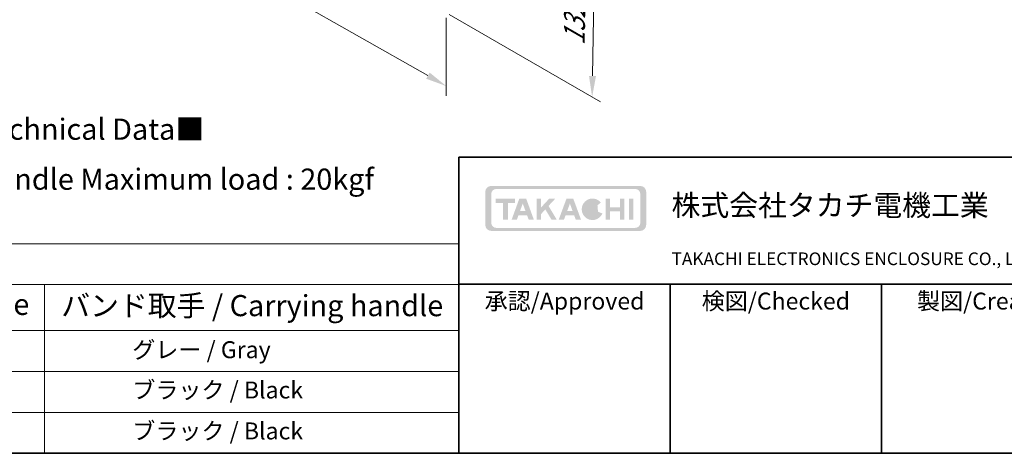
# Model space of a CAD drawing. Units: millimetres. Extents: x 4 to 10631, y 10 to 1555.
# Drawn here: x 637 to 1102, y 10 to 215 of the extents above; entities that cross this region are included whole.
import ezdxf
from ezdxf.enums import TextEntityAlignment as Align

# ---------------------------------------------------------------- set-up
doc = ezdxf.new("R2010")
doc.units = ezdxf.units.MM
for name, color, linetype, lineweight in [('Border (ISO)', 7, 'Continuous', 35), ('Dimension (ISO)', 7, 'Continuous', 18), ('Symbol (ISO)', 7, 'Continuous', 18), ('Title (ISO)', 7, 'Continuous', 35)]:
    doc.layers.add(name, color=color, linetype=linetype, lineweight=lineweight)
doc.layers.add('Hatch (ISO)', color=1, linetype='Continuous', lineweight=18, true_color=0xff0000)
doc.styles.add('Note Text (TK)', font='MS PGothic.ttf')
doc.styles.add('Note Text (TK2)', font='MS PGothic.ttf')
doc.styles.add('文字スタイル67', font='arial.ttf')
doc.dimstyles.new('Default - Method 1b (TK)', dxfattribs={"dimscale": 4, "dimtxt": 2.5, "dimasz": 2.5, "dimexe": 1, "dimexo": 1.5, "dimgap": 1, "dimtad": 1, "dimtoh": 1, "dimrnd": 1e-08, "dimdsep": 46, "dimtxsty": 'Note Text (TK)', "dimcen": 0.09, "dimdle": 5, "dimclrd": 100, "dimclre": 100, "dimclrt": 7, "dimadec": 1, "dimazin": 1, "dimtfac": 1, "dimtmove": 0, "dimatfit": 3, "dimfxl": 0, "dimtolj": 1, "dimlwd": -1, "dimlwe": -1, "dimarcsym": 0})

# ---------------------------------------------------------------- blocks, each defined once
blk = doc.blocks.new('図面枠 tk図枠')
at = {"layer": 'Border (ISO)'}
blk.add_line((14.5, 8), (405.5, 8), dxfattribs=at)
blk = doc.blocks.new('表題欄 tk表題欄')
at = {"layer": 'Hatch (ISO)'}
h = blk.add_hatch(color=256, dxfattribs=at)
edge = h.paths.add_edge_path(flags=0)
edge.add_arc((95.58, 236.3), 0.596, 270, 360)
edge.add_line((96.17, 236.3), (96.17, 239.71))
edge.add_arc((95.58, 239.71), 0.596, 0, 90)
edge.add_line((95.58, 240.31), (79.14, 240.31))
edge.add_arc((79.14, 239.71), 0.596, 90, 180)
edge.add_line((78.54, 239.71), (78.54, 236.3))
edge.add_arc((79.14, 236.3), 0.596, 180, 270)
edge.add_line((79.14, 235.7), (95.58, 235.7))
edge = h.paths.add_edge_path()
edge.add_line((77.84, 239.96), (77.84, 236.05))
edge.add_arc((78.54, 236.05), 0.702, 180, 270)
edge.add_line((78.54, 235.35), (96.17, 235.35))
edge.add_arc((96.17, 236.05), 0.702, 270, 360)
edge.add_line((96.87, 236.05), (96.87, 239.96))
edge.add_arc((96.17, 239.96), 0.702, 0, 90)
edge.add_line((96.17, 240.66), (78.54, 240.66))
edge.add_arc((78.54, 239.96), 0.702, 90, 180)
for points in [[(79.07, 239.15), (79.07, 238.66), (79.92, 238.66), (79.92, 236.66), (80.51, 236.66), (80.51, 238.66), (81.36, 238.66), (81.36, 239.15)], [(85.68, 236.66), (84.94, 237.89), (84.42, 237.32), (84.42, 236.66), (83.9, 236.66), (83.9, 239.15), (84.42, 239.15), (84.42, 238.1), (85.39, 239.15), (86.11, 239.15), (85.32, 238.3), (86.3, 236.66)], [(92.09, 239.15), (92.09, 236.66), (92.61, 236.66), (92.61, 237.66), (93.77, 237.66), (93.77, 236.66), (94.29, 236.66), (94.29, 239.15), (93.77, 239.15), (93.77, 238.15), (92.61, 238.15), (92.61, 239.15)], [(94.84, 239.15), (94.84, 236.66), (95.36, 236.66), (95.36, 239.15)]]:
    blk.add_hatch(color=256, dxfattribs=at).paths.add_polyline_path(points)
h = blk.add_hatch(color=256, dxfattribs=at)
h.paths.add_polyline_path([(82.59, 237.71), (81.95, 237.71), (82.27, 238.58)], flags=0)
h.paths.add_polyline_path([(82.78, 237.2), (81.76, 237.2), (81.57, 236.66), (80.95, 236.66), (81.86, 239.15), (82.68, 239.15), (83.59, 236.66), (82.98, 236.66)])
h = blk.add_hatch(color=256, dxfattribs=at)
h.paths.add_polyline_path([(87.53, 237.71), (88.16, 237.71), (87.85, 238.58)], flags=0)
h.paths.add_polyline_path([(87.14, 236.66), (87.34, 237.2), (88.35, 237.2), (88.55, 236.66), (89.17, 236.66), (88.25, 239.15), (87.44, 239.15), (86.52, 236.66)])
h = blk.add_hatch(color=256, dxfattribs=at)
edge = h.paths.add_edge_path()
edge.add_arc((90.52, 237.9), 1.27, 38.5505, 336.582)
edge.add_line((91.69, 237.4), (91.17, 237.62))
edge.add_ellipse((90.52, 237.9), major_axis=(0, -0.8), ratio=0.867347, start_angle=124.651, end_angle=429.4109, ccw=False)
edge.add_line((91.09, 238.36), (91.52, 238.7))
at = {"layer": 'Title (ISO)'}
for p, q in [((74.71, 244.05), (255.71, 244.05)), ((74.71, 209.05), (74.71, 244.05)), ((74.71, 229.05), (230.71, 229.05)), ((99.71, 229.05), (99.71, 209.05)), ((124.71, 229.05), (124.71, 209.05)), ((255.71, 209.05), (74.71, 209.05))]:
    blk.add_line(p, q, dxfattribs=at)
at = {"layer": 'Title (ISO)', "color": 7, "attachment_point": 4, "line_spacing_factor": 1.5, "style": 'Note Text (TK)'}
for s, insert, char_height in [('株式会社タカチ電機工業', (99.87, 238.05), 2.5), ('\\fArial|b0|i0;\\H1.4986;TAKACHI ELECTRONICS ENCLOSURE CO., LTD.', (99.87, 232.05), 1.4986)]:
    blk.add_mtext(s, dxfattribs=dict(at, insert=insert, char_height=char_height))
at = {"layer": 'Title (ISO)', "color": 1, "true_color": 0xff0000, "char_height": 2, "attachment_point": 5, "line_spacing_factor": 1.5, "style": 'Note Text (TK)'}
for s, insert in [('\\fＭＳ Ｐゴシック|b0|i0;\\H2.0000;検図/Checked', (112.21, 227.05)), ('\\fＭＳ Ｐゴシック|b0|i0;\\H2.0000;製図/Created', (137.21, 227.05)), ('\\fＭＳ Ｐゴシック|b0|i0;\\H2.0000;承認/Approved', (87.21, 227.05))]:
    blk.add_mtext(s, dxfattribs=dict(at, insert=insert))
at = {"layer": 'Title (ISO)', "color": 7}
for tag, p, height, style in [('<品名>_001', (157.52, 235.7), 2.5, 'Note Text (TK)'), ('<Title>_001', (157.49, 230.55), 2, '文字スタイル67'), ('<ページ_No.>_001', (237.95, 213.3), 2.5, 'Note Text (TK)'), ('<総ページ数>_001', (246.8, 213.3), 2.5, 'Note Text (TK)'), ('作成日_001', (175.62, 211.28), 2.5, 'Note Text (TK)')]:
    blk.add_attdef(tag, p, '', height=height, dxfattribs=dict(at, style=style))
at = {"layer": 'Title (ISO)', "color": 7, "style": 'Note Text (TK)'}
blk.add_attdef('<尺度>', text='', height=2.5, dxfattribs=at).set_placement((243.21, 223.55), align=Align.MIDDLE_CENTER)
blk = doc.blocks.new('テーブル1')
at = {"layer": 'Symbol (ISO)'}
for p, q in [((14.5, 32.76), (224.5, 32.76)), ((224.5, 32.76), (224.5, 27.94)), ((14.5, 27.94), (224.5, 27.94)), ((175.5, 27.94), (175.5, 22.5)), ((224.5, 27.94), (224.5, 22.5)), ((14.5, 22.5), (224.5, 22.5)), ((175.5, 22.5), (175.5, 8)), ((224.5, 22.5), (224.5, 8)), ((14.5, 17.67), (224.5, 17.67)), ((14.5, 12.83), (224.5, 12.83)), ((14.5, 8), (224.5, 8))]:
    blk.add_line(p, q, dxfattribs=at)
at = {"layer": 'Symbol (ISO)', "color": 7, "attachment_point": 7}
for s, insert, char_height, style in [('サイドフレーム / Side frame', (129.82, 23.58), 2.5, 'Note Text (TK)'), ('バンド取手 / Carrying handle', (177.47, 23.43), 2.5, 'Note Text (TK)'), ('               グレー / Gray', (176.7, 18.62), 2, 'Note Text (TK2)'), ('               ブラック / Black', (176.7, 13.86), 2, 'Note Text (TK2)'), ('               ブラック / Black', (176.7, 9.02), 2, 'Note Text (TK2)')]:
    blk.add_mtext(s, dxfattribs=dict(at, insert=insert, char_height=char_height, style=style))
blk = doc.blocks.new('*D38')
at = {"layer": 'Defpoints', "color": 0, "transparency": 16777216}
for p in [(673.02, 316.25), (838.43, 222.43), (838.43, 183.24)]:
    blk.add_point(p, dxfattribs=at)
at = {"layer": 'Dimension (ISO)', "color": 100, "transparency": 16777216}
for p, q in [((673.02, 309.36), (673.02, 272.46)), ((681.72, 272.13), (829.74, 188.17)), ((838.43, 215.53), (838.43, 178.64))]:
    blk.add_line(p, q, dxfattribs=at)
for points in [[(682.54, 273.58), (680.9, 270.68), (673.02, 277.06)], [(830.56, 189.62), (828.91, 186.72), (838.43, 183.24)]]:
    blk.add_solid(points, dxfattribs=at)
at = {"layer": 'Dimension (ISO)', "color": 7, "transparency": 16777216, "insert": (751.27, 243.03), "char_height": 10, "attachment_point": 4, "rotation": 330.4382, "style": 'Note Text (TK)'}
blk.add_mtext('\\A1;{\\Q-29.562;\\W0.820;\\H0.816x; \\fＭＳ Ｐゴシック|b0|i0;\\H10.0000;320}', dxfattribs=at)
blk = doc.blocks.new('*D40')
at = {"layer": 'Defpoints', "color": 0, "transparency": 16777216}
for p in [(835.35, 299.33), (833.89, 220.51), (907.43, 178.05)]:
    blk.add_point(p, dxfattribs=at)
at = {"layer": 'Dimension (ISO)', "color": 100, "transparency": 16777216}
for p, q in [((841.29, 295.9), (912.85, 254.59)), ((908.7, 246.87), (907.62, 188.05)), ((839.83, 217.08), (911.39, 175.76))]:
    blk.add_line(p, q, dxfattribs=at)
for points in [[(907.04, 246.91), (910.37, 246.84), (908.89, 256.87)], [(905.95, 188.08), (909.28, 188.02), (907.43, 178.05)]]:
    blk.add_solid(points, dxfattribs=at)
at = {"layer": 'Dimension (ISO)', "color": 7, "transparency": 16777216, "insert": (898.85, 200.47), "char_height": 10, "attachment_point": 4, "rotation": 88.9428, "style": 'Note Text (TK)'}
blk.add_mtext('\\A1;{\\Q28.943;\\W0.825;\\H0.816x; \\fＭＳ Ｐゴシック|b0|i0;\\H10.0000;132.5}', dxfattribs=at)

msp = doc.modelspace()

# ---------------------------------------------------------------- block references
at = {"xscale": 4, "yscale": 4, "zscale": 4}
for name, p in [('図面枠 tk図枠', (-53.6374, -22.4237)), ('表題欄 tk表題欄', (545.5273, -826.6347)), ('テーブル1', (-53.6374, -22.4237))]:
    msp.add_blockref(name, p, dxfattribs=at)

# ---------------------------------------------------------------- texts
at = {"layer": 'Symbol (ISO)', "color": 7, "insert": (481.4503, 151.0308), "char_height": 10, "width": 326.6082, "attachment_point": 4, "line_spacing_factor": 1.418182, "style": 'Note Text (TK)'}
msp.add_mtext('{\\fＭＳ Ｐゴシック|b0|i0;■テクニカルデータ / Technical Data■\\P\\fＭＳ Ｐゴシック|b0|i0;取手耐荷重 / Carrying handle Maximum load : 20kgf}', dxfattribs=at)

# ---------------------------------------------------------------- dimensions: what is measured, and where the dimension line sits
at = {"layer": 'Dimension (ISO)', "color": 100, "true_color": 0x00ff3f}
for base, p1, p2, angle, text, override, picture, middle in [((838.4346, 183.24), (673.0195, 316.2548), (838.4346, 222.4319), 150.438239, '{\\Q-29.562;\\W0.820;\\H0.816x; \\fＭＳ Ｐゴシック|b0|i0;\\H10.0000;320}', {"dimgap": 1, "dimtoh": 0, "dimdec": 2, "dimlfac": 1.676604, "dimtol": 0, "dimlim": 0, "dimtp": 0, "dimtm": 0, "dimtdec": 2, "dimtofl": 0, "dimatfit": 1}, '*D38', (755.7271, 230.1515)), ((907.4336, 178.0485), (835.3491, 299.331), (833.8945, 220.5063), 88.942845, '{\\Q28.943;\\W0.825;\\H0.816x; \\fＭＳ Ｐゴシック|b0|i0;\\H10.0000;132.5}', {"dimgap": 1, "dimtoh": 0, "dimdec": 2, "dimlfac": 1.666186, "dimtol": 0, "dimlim": 0, "dimtp": 0, "dimtm": 0, "dimtdec": 2, "dimtofl": 0, "dimatfit": 1}, '*D40', (908.1609, 217.4609))]:
    dim = msp.add_linear_dim(base=base, p1=p1, p2=p2, angle=angle, text=text, dimstyle='Default - Method 1b (TK)', override=override, dxfattribs=at)
    dim.commit()
    dim.dimension.update_dxf_attribs({"geometry": picture, "text_midpoint": middle, "dimtype": 160})

doc.saveas('drawing.dxf')
